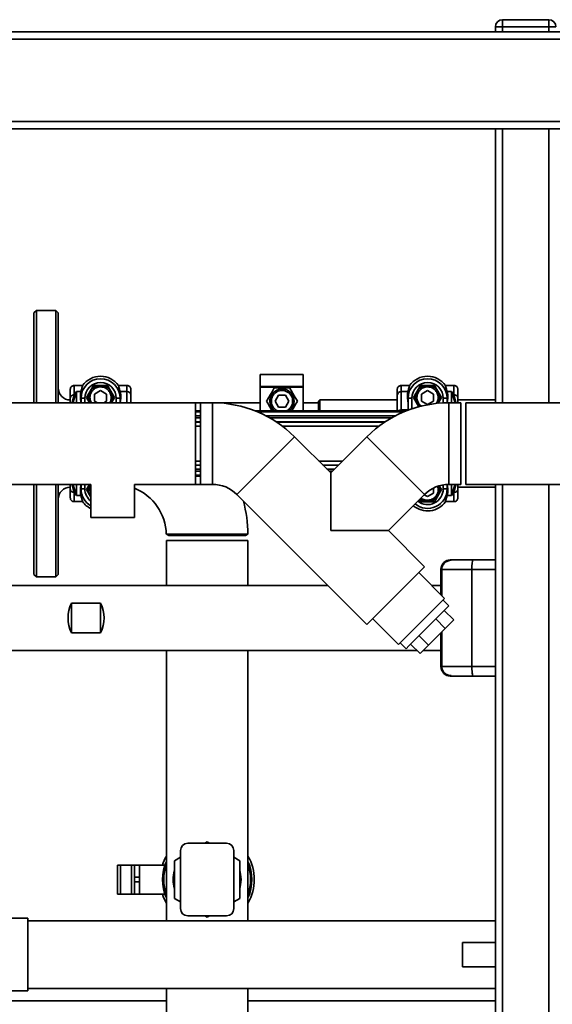
# Paper-space layout 'Blatt1' of a CAD drawing. Units: millimetres. Extents: x 0 to 6300, y 0 to 4455.
# Drawn here: x 1245 to 1465, y 1005 to 1412 of the extents above; entities that cross this region are included whole.
import ezdxf

# ---------------------------------------------------------------- set-up
doc = ezdxf.new("R2010")
doc.units = ezdxf.units.MM

psp = doc.layouts.new('Blatt1')

# ---------------------------------------------------------------- linework, layer by layer
at = {"color": 7, "linetype": 'Continuous', "lineweight": 35, "ltscale": 15}
for p, q in [((1444.37, 1411.57), (1444.37, 1408.57)), ((1444.37, 1411.57), (1463.37, 1411.57)), ((1463.37, 1411.57), (1463.37, 1408.57)), ((1200.37, 1406.57), (1883.37, 1406.57)), ((1441.37, 1406.57), (1441.37, 1408.57)), ((1444.37, 1408.57), (1441.37, 1408.57)), ((1444.37, 1408.57), (1444.37, 1406.57)), ((1463.37, 1408.57), (1444.37, 1408.57)), ((1463.37, 1406.57), (1463.37, 1408.57)), ((1466.37, 1408.57), (1463.37, 1408.57)), ((1203.37, 1403.57), (1886.37, 1403.57)), ((1200.37, 1366.57), (1883.37, 1366.57)), ((1203.37, 1369.57), (1886.37, 1369.57)), ((1441.37, 1253.42), (1441.37, 1366.57)), ((1444.37, 1253.42), (1444.37, 1366.57)), ((1463.37, 1253.42), (1463.37, 1366.57)), ((1251.87, 1291.57), (1250.87, 1290.57)), ((1250.87, 1253.42), (1250.87, 1290.57)), ((1259.87, 1291.57), (1251.87, 1291.57)), ((1251.87, 1253.42), (1251.87, 1291.57)), ((1260.87, 1290.57), (1259.87, 1291.57)), ((1259.87, 1253.42), (1259.87, 1291.57)), ((1260.87, 1290.57), (1260.87, 1253.42)), ((1362.07, 1265.11), (1344.27, 1265.11)), ((1344.27, 1265.11), (1344.27, 1260.08)), ((1362.07, 1265.11), (1362.07, 1260.08)), ((1267.47, 1256.72), (1267.47, 1260.55)), ((1267.47, 1260.55), (1270.95, 1260.55)), ((1272.59, 1255.57), (1275.48, 1260.57)), ((1275.48, 1260.57), (1281.25, 1260.57)), ((1281.25, 1260.57), (1284.14, 1255.57)), ((1289.27, 1260.55), (1285.78, 1260.55)), ((1289.27, 1260.55), (1289.27, 1258.05)), ((1402.47, 1258.05), (1402.47, 1260.55)), ((1405.95, 1260.55), (1402.47, 1260.55)), ((1410.48, 1260.57), (1407.59, 1255.57)), ((1416.25, 1260.57), (1410.48, 1260.57)), ((1419.14, 1255.57), (1416.25, 1260.57)), ((1424.27, 1260.55), (1420.78, 1260.55)), ((1424.27, 1260.55), (1424.27, 1256.72)), ((1265.87, 1255.38), (1265.87, 1258.95)), ((1267.47, 1256.72), (1266.67, 1253.55)), ((1268.47, 1258.05), (1267.34, 1254.57)), ((1268.47, 1258.05), (1267.47, 1256.72)), ((1270.24, 1258.05), (1268.47, 1258.05)), ((1268.47, 1258.05), (1268.47, 1253.42)), ((1275.87, 1257.01), (1278.37, 1258.46)), ((1275.87, 1254.13), (1275.87, 1257.01)), ((1278.37, 1258.46), (1280.87, 1257.01)), ((1280.87, 1257.01), (1280.87, 1254.13)), ((1286.5, 1258.05), (1289.27, 1258.05)), ((1289.27, 1258.05), (1289.27, 1253.42)), ((1290.87, 1256.62), (1290.87, 1258.95)), ((1290.87, 1253.42), (1290.87, 1256.62)), ((1362.07, 1260.08), (1344.27, 1260.08)), ((1344.27, 1260.08), (1344.27, 1259.83)), ((1344.27, 1259.83), (1362.07, 1259.83)), ((1344.27, 1259.83), (1344.27, 1250.07)), ((1356.44, 1259.57), (1350.09, 1259.57)), ((1350.38, 1254.07), (1351.82, 1256.57)), ((1351.82, 1256.57), (1354.71, 1256.57)), ((1354.71, 1256.57), (1356.15, 1254.07)), ((1362.07, 1259.83), (1362.07, 1260.08)), ((1362.07, 1259.83), (1362.07, 1250.07)), ((1400.87, 1256.62), (1400.87, 1258.95)), ((1400.87, 1250.14), (1400.87, 1256.62)), ((1402.47, 1250.49), (1402.47, 1258.05)), ((1402.47, 1258.05), (1405.24, 1258.05)), ((1410.87, 1257.01), (1413.37, 1258.46)), ((1410.87, 1254.13), (1410.87, 1257.01)), ((1413.37, 1258.46), (1415.87, 1257.01)), ((1415.87, 1257.01), (1415.87, 1254.13)), ((1421.5, 1258.05), (1423.27, 1258.05)), ((1424.4, 1254.57), (1423.27, 1258.05)), ((1424.27, 1256.72), (1423.27, 1258.05)), ((1423.27, 1258.05), (1423.27, 1253.42)), ((1425.07, 1253.55), (1424.27, 1256.72)), ((1425.87, 1255.38), (1425.87, 1258.95)), ((1317.62, 1253.42), (1223.37, 1253.42)), ((1265.87, 1254.57), (1265.87, 1254.54)), ((1266.67, 1253.55), (1266.46, 1253.42)), ((1267.17, 1253.81), (1267.12, 1253.42)), ((1267.34, 1254.57), (1267.17, 1253.81)), ((1270.07, 1255.27), (1270.26, 1253.42)), ((1270.07, 1255.27), (1270.29, 1255.27)), ((1271.89, 1255.27), (1270.29, 1255.27)), ((1270.29, 1255.27), (1270.29, 1253.42)), ((1271.89, 1255.27), (1271.89, 1253.42)), ((1273.83, 1253.42), (1272.59, 1255.57)), ((1277.09, 1253.42), (1275.87, 1254.13)), ((1280.87, 1254.13), (1279.64, 1253.42)), ((1284.14, 1255.57), (1282.9, 1253.42)), ((1286.45, 1255.27), (1284.85, 1255.27)), ((1284.85, 1253.42), (1284.85, 1255.27)), ((1286.45, 1255.27), (1286.67, 1255.27)), ((1286.45, 1253.42), (1286.45, 1255.27)), ((1286.67, 1255.27), (1286.47, 1253.42)), ((1319.62, 1253.42), (1317.62, 1253.42)), ((1317.62, 1230.14), (1317.62, 1253.42)), ((1324.62, 1253.42), (1319.62, 1253.42)), ((1319.62, 1253.42), (1319.62, 1219.72)), ((1344.27, 1253.42), (1324.62, 1253.42)), ((1324.62, 1253.42), (1324.62, 1219.72)), ((1351.82, 1251.57), (1350.38, 1254.07)), ((1356.15, 1254.07), (1354.71, 1251.57)), ((1368.37, 1253.42), (1362.07, 1253.42)), ((1368.87, 1254.57), (1368.37, 1254.07)), ((1368.37, 1254.07), (1368.37, 1250.07)), ((1400.87, 1254.57), (1368.87, 1254.57)), ((1368.87, 1254.57), (1368.87, 1250.07)), ((1405.07, 1255.27), (1405.29, 1253.18)), ((1405.07, 1255.27), (1405.29, 1255.27)), ((1406.89, 1255.27), (1405.29, 1255.27)), ((1405.29, 1255.27), (1405.29, 1253.18)), ((1405.37, 1250.49), (1405.37, 1252.97)), ((1406.89, 1250.93), (1406.89, 1255.27)), ((1407.59, 1255.57), (1409.77, 1251.8)), ((1408.39, 1255.04), (1408.44, 1255.04)), ((1413.37, 1252.68), (1410.87, 1254.13)), ((1415.87, 1254.13), (1413.37, 1252.68)), ((1417.79, 1253.22), (1419.14, 1255.57)), ((1421.45, 1255.27), (1419.85, 1255.27)), ((1419.85, 1255.27), (1419.85, 1253.37)), ((1421.45, 1255.27), (1421.67, 1255.27)), ((1421.45, 1253.42), (1421.45, 1255.27)), ((1421.47, 1253.42), (1421.67, 1255.27)), ((1427.12, 1253.42), (1422.12, 1253.42)), ((1422.12, 1253.42), (1422.12, 1219.72)), ((1424.57, 1253.81), (1424.4, 1254.57)), ((1424.61, 1253.42), (1424.57, 1253.81)), ((1425.27, 1253.42), (1425.07, 1253.55)), ((1441.37, 1254.57), (1425.87, 1254.57)), ((1427.12, 1253.42), (1427.12, 1219.72)), ((1483.37, 1253.42), (1429.12, 1253.42)), ((1429.12, 1230.14), (1429.12, 1253.42)), ((1319.62, 1250.07), (1317.62, 1250.07)), ((1319.62, 1250.07), (1317.62, 1250.07)), ((1319.62, 1249.63), (1317.62, 1249.63)), ((1319.62, 1248.03), (1317.62, 1248.03)), ((1344.27, 1250.07), (1342.19, 1250.07)), ((1396.87, 1250.07), (1342.19, 1250.07)), ((1403.45, 1249.63), (1343.28, 1249.63)), ((1400.06, 1248.03), (1346.68, 1248.03)), ((1354.71, 1251.57), (1351.82, 1251.57)), ((1368.37, 1250.07), (1362.07, 1250.07)), ((1402.47, 1250.32), (1402.47, 1250.49)), ((1405.37, 1250.49), (1402.47, 1250.49)), ((1402.47, 1250.32), (1402.47, 1250.27)), ((1405.18, 1250.32), (1402.47, 1250.32)), ((1405.37, 1250.49), (1405.37, 1250.39)), ((1319.62, 1247.14), (1317.62, 1247.14)), ((1319.62, 1245.54), (1317.62, 1245.54)), ((1317.62, 1245.42), (1319.62, 1245.42)), ((1398.44, 1247.14), (1348.29, 1247.14)), ((1395.83, 1245.54), (1350.9, 1245.54)), ((1351.08, 1245.42), (1395.65, 1245.42)), ((1319.62, 1243.82), (1317.62, 1243.82)), ((1393.39, 1243.82), (1353.34, 1243.82)), ((1358.41, 1239.42), (1334.58, 1215.59)), ((1373.37, 1224.47), (1358.41, 1239.42)), ((1388.32, 1239.42), (1373.37, 1224.47)), ((1388.32, 1239.42), (1412.15, 1215.59)), ((1317.62, 1219.72), (1317.62, 1230.14)), ((1317.62, 1229.32), (1319.62, 1229.32)), ((1317.62, 1227.72), (1319.62, 1227.72)), ((1368.52, 1229.32), (1378.22, 1229.32)), ((1370.12, 1227.72), (1376.62, 1227.72)), ((1429.12, 1219.72), (1429.12, 1230.14)), ((1319.62, 1227.6), (1317.62, 1227.6)), ((1317.62, 1226), (1319.62, 1226)), ((1319.62, 1225.12), (1317.62, 1225.12)), ((1376.5, 1227.6), (1370.24, 1227.6)), ((1371.84, 1226), (1374.9, 1226)), ((1374.02, 1225.12), (1372.72, 1225.12)), ((1373.37, 1200.64), (1373.37, 1224.47)), ((1223.37, 1219.72), (1274.37, 1219.72)), ((1250.87, 1182.57), (1250.87, 1219.72)), ((1251.87, 1181.57), (1251.87, 1219.72)), ((1259.87, 1181.57), (1259.87, 1219.72)), ((1260.87, 1219.72), (1260.87, 1182.57)), ((1266.67, 1219.59), (1266.46, 1219.72)), ((1266.67, 1219.59), (1267.47, 1216.42)), ((1267.12, 1219.72), (1267.17, 1219.33)), ((1268.47, 1215.09), (1268.47, 1219.72)), ((1270.07, 1217.87), (1270.26, 1219.72)), ((1270.29, 1219.72), (1270.29, 1217.87)), ((1271.89, 1217.87), (1271.89, 1219.72)), ((1273.83, 1219.72), (1272.59, 1217.57)), ((1274.37, 1219.72), (1274.37, 1206.07)), ((1292.37, 1219.72), (1317.62, 1219.72)), ((1292.37, 1206.07), (1292.37, 1219.72)), ((1317.62, 1223.52), (1319.62, 1223.52)), ((1317.62, 1223.07), (1319.62, 1223.07)), ((1319.62, 1223.07), (1317.62, 1223.07)), ((1317.62, 1219.72), (1319.62, 1219.72)), ((1319.62, 1219.72), (1324.62, 1219.72)), ((1419.85, 1217.87), (1419.85, 1219.54)), ((1421.45, 1219.71), (1421.45, 1217.87)), ((1421.47, 1219.71), (1421.67, 1217.87)), ((1422.12, 1219.72), (1427.12, 1219.72)), ((1423.27, 1215.09), (1423.27, 1219.72)), ((1424.27, 1216.42), (1425.07, 1219.59)), ((1424.57, 1219.33), (1424.61, 1219.72)), ((1425.27, 1219.72), (1425.07, 1219.59)), ((1425.87, 1219.72), (1425.87, 1218.57)), ((1429.12, 1219.72), (1483.37, 1219.72)), ((1441.37, 856.57), (1441.37, 1219.72)), ((1444.37, 856.57), (1444.37, 1219.72)), ((1463.37, 856.57), (1463.37, 1219.72)), ((1265.87, 1218.6), (1265.87, 1218.57)), ((1265.87, 1214.19), (1265.87, 1217.77)), ((1267.17, 1219.33), (1267.34, 1218.57)), ((1267.34, 1218.57), (1268.47, 1215.09)), ((1267.47, 1216.42), (1268.47, 1215.09)), ((1267.47, 1212.59), (1267.47, 1216.42)), ((1270.29, 1217.87), (1270.07, 1217.87)), ((1270.29, 1217.87), (1271.89, 1217.87)), ((1272.59, 1217.57), (1274.37, 1214.5)), ((1334.58, 1215.59), (1388.32, 1161.85)), ((1397.2, 1200.64), (1412.15, 1215.59)), ((1413.37, 1214.68), (1412.02, 1215.46)), ((1415.87, 1216.13), (1413.37, 1214.68)), ((1415.87, 1218.26), (1415.87, 1216.13)), ((1419.14, 1217.57), (1416.25, 1212.57)), ((1418.22, 1219.17), (1419.14, 1217.57)), ((1419.85, 1217.87), (1421.45, 1217.87)), ((1421.67, 1217.87), (1421.45, 1217.87)), ((1423.27, 1215.09), (1424.4, 1218.57)), ((1424.27, 1216.42), (1423.27, 1215.09)), ((1424.27, 1216.42), (1424.27, 1212.59)), ((1424.4, 1218.57), (1424.57, 1219.33)), ((1425.87, 1218.57), (1441.37, 1218.57)), ((1425.87, 1214.19), (1425.87, 1217.77)), ((1267.47, 1212.59), (1270.95, 1212.59)), ((1270.24, 1215.09), (1268.47, 1215.09)), ((1274.37, 1214.64), (1274.04, 1215.07)), ((1410.48, 1212.57), (1409.99, 1213.43)), ((1416.25, 1212.57), (1410.48, 1212.57)), ((1420.78, 1212.59), (1424.27, 1212.59)), ((1423.27, 1215.09), (1421.5, 1215.09)), ((1274.37, 1206.07), (1283.37, 1206.07)), ((1283.37, 1206.07), (1292.37, 1206.07)), ((1397.2, 1200.64), (1373.37, 1200.64)), ((1412.15, 1185.68), (1397.2, 1200.64)), ((1305.52, 1196.57), (1305.52, 1178.02)), ((1339.22, 1196.57), (1305.52, 1196.57)), ((1305.53, 1199.14), (1306.52, 1198.57)), ((1338.22, 1198.57), (1306.52, 1198.57)), ((1338.22, 1198.57), (1339.18, 1199.13)), ((1339.22, 1178.02), (1339.22, 1196.57)), ((1422.89, 1188.57), (1423.2, 1188.57)), ((1441.37, 1188.57), (1432.23, 1188.57)), ((1412.15, 1185.68), (1388.32, 1161.85)), ((1420.35, 1172.67), (1409.75, 1183.28)), ((1418.89, 1184.57), (1418.89, 1184.67)), ((1418.89, 1184.57), (1419.2, 1184.57)), ((1418.89, 1184.57), (1418.89, 1174.14)), ((1431.64, 1184.57), (1419.2, 1184.57)), ((1419.2, 1184.57), (1419.2, 1173.83)), ((1431.64, 1184.57), (1431.64, 1144.57)), ((1441.37, 1184.57), (1431.64, 1184.57)), ((1250.87, 1182.57), (1251.87, 1181.57)), ((1251.87, 1181.57), (1259.87, 1181.57)), ((1259.87, 1181.57), (1260.87, 1182.57)), ((1372.15, 1178.02), (1241.37, 1178.02)), ((1418.89, 1178.02), (1415.01, 1178.02)), ((1420.35, 1172.67), (1401.33, 1153.65)), ((1422.16, 1169.53), (1419.68, 1172)), ((1266.37, 1170.65), (1278.37, 1170.65)), ((1266.37, 1170.65), (1266.37, 1158.5)), ((1278.37, 1170.65), (1278.37, 1158.5)), ((1422.16, 1169.53), (1405.66, 1153.03)), ((1420.26, 1167.63), (1424.15, 1163.74)), ((1390.73, 1164.26), (1401.33, 1153.65)), ((1416.79, 1164.16), (1420.68, 1160.27)), ((1420.68, 1160.27), (1424.15, 1163.74)), ((1413.74, 1153.33), (1420.68, 1160.27)), ((1419.2, 1158.79), (1419.2, 1144.57)), ((1278.37, 1158.5), (1266.37, 1158.5)), ((1409.85, 1157.22), (1413.74, 1153.33)), ((1418.89, 1158.48), (1418.89, 1144.57)), ((1241.37, 1151.12), (1409, 1151.12)), ((1305.52, 1151.12), (1305.52, 1039.57)), ((1339.22, 1039.57), (1339.22, 1151.12)), ((1402, 1154.32), (1404.48, 1151.85)), ((1405.66, 1153.03), (1404.48, 1151.85)), ((1406.38, 1153.75), (1410.27, 1149.86)), ((1410.27, 1149.86), (1413.74, 1153.33)), ((1411.53, 1151.12), (1418.89, 1151.12)), ((1419.2, 1144.57), (1418.89, 1144.57)), ((1418.89, 1144.48), (1418.89, 1144.57)), ((1419.2, 1144.57), (1431.64, 1144.57)), ((1431.64, 1144.57), (1441.37, 1144.57)), ((1422.89, 1140.57), (1423.2, 1140.57)), ((1432.23, 1140.57), (1441.37, 1140.57)), ((1314.37, 1071.57), (1330.37, 1071.57)), ((1321.35, 1071.57), (1322.37, 1072.16)), ((1322.37, 1072.16), (1323.39, 1071.57)), ((1308.87, 1064.37), (1311.37, 1065.81)), ((1311.37, 1044.57), (1311.37, 1068.57)), ((1333.37, 1044.57), (1333.37, 1068.57)), ((1333.37, 1065.81), (1335.87, 1064.37)), ((1285.37, 1062.57), (1285.37, 1050.57)), ((1285.37, 1062.57), (1286.61, 1062.57)), ((1286.61, 1062.57), (1286.61, 1050.57)), ((1286.61, 1062.57), (1291.12, 1062.57)), ((1291.12, 1062.57), (1291.12, 1050.57)), ((1291.12, 1062.57), (1292.37, 1062.57)), ((1292.37, 1062.57), (1294.37, 1062.57)), ((1292.37, 1057.57), (1292.37, 1062.57)), ((1304.89, 1062.57), (1294.37, 1062.57)), ((1294.37, 1062.57), (1294.37, 1057.57)), ((1308.87, 1048.78), (1308.87, 1064.37)), ((1335.87, 1064.37), (1335.87, 1048.78)), ((1294.37, 1057.57), (1292.37, 1057.57)), ((1292.37, 1057.57), (1292.37, 1055.57)), ((1294.37, 1057.57), (1294.37, 1055.57)), ((1292.37, 1055.57), (1294.37, 1055.57)), ((1292.37, 1050.57), (1292.37, 1055.57)), ((1294.37, 1055.57), (1294.37, 1050.57)), ((1285.37, 1050.57), (1286.61, 1050.57)), ((1286.61, 1050.57), (1291.12, 1050.57)), ((1291.12, 1050.57), (1292.37, 1050.57)), ((1294.37, 1050.57), (1292.37, 1050.57)), ((1294.37, 1050.57), (1304.92, 1050.57)), ((1311.37, 1047.33), (1308.87, 1048.78)), ((1335.87, 1048.78), (1333.37, 1047.33)), ((1314.37, 1041.57), (1330.37, 1041.57)), ((1322.37, 1040.98), (1321.35, 1041.57)), ((1323.39, 1041.57), (1322.37, 1040.98)), ((1248.37, 1040.57), (1238.87, 1040.57)), ((1248.37, 1025.57), (1248.37, 1040.57)), ((1441.37, 1039.57), (1248.37, 1039.57)), ((1441.37, 1030.57), (1427.77, 1030.57)), ((1427.77, 1020.57), (1427.77, 1030.57)), ((1248.37, 1010.57), (1248.37, 1025.57)), ((1427.77, 1020.57), (1441.37, 1020.57)), ((1238.87, 1010.57), (1248.37, 1010.57)), ((1248.37, 1011.57), (1441.37, 1011.57)), ((1305.52, 1011.57), (1305.52, 1001.57)), ((1339.22, 1001.57), (1339.22, 1011.57)), ((1305.52, 1006.57), (1126.37, 1006.57)), ((1441.37, 1006.57), (1339.22, 1006.57))]:
    psp.add_line(p, q, dxfattribs=at)
at = {"color": 7, "linetype": 'Continuous', "lineweight": 35, "ltscale": 15, "flags": 128}
for points in [[(1335.87, 1060.28), (1336.19, 1058.82), (1336.37, 1056.57)], [(1336.37, 1056.57), (1336.19, 1054.33), (1335.87, 1052.86)], [(1341.81, 1056.27), (1341.84, 1056.57), (1341.81, 1056.87)]]:
    psp.add_lwpolyline(points, dxfattribs=at)
at = {"color": 7, "linetype": 'Continuous', "lineweight": 35, "ltscale": 225}
for centre, radius, start, end in [((1444.37, 1408.57), 3, 90, 180), ((1463.37, 1408.57), 3, 0, 90), ((1278.37, 1255.27), 9.1, 35.4613, 144.5387), ((1413.37, 1255.27), 9.1, 35.4613, 144.5387), ((1278.37, 1255.27), 8.08, 0, 180), ((1278.37, 1255.27), 6.48, 0, 180), ((1413.37, 1255.27), 8.08, 0, 180), ((1413.37, 1255.27), 6.48, 0, 180), ((1265.87, 1259.57), 5, 180, 270), ((1289.35, 1256.53), 1.52, 3.3497, 92.9974), ((1353.27, 1254.07), 5, 30, 233.0941), ((1353.27, 1254.07), 4.4, 120, 245.3516), ((1353.27, 1254.07), 4.4, 294.6484, 120), ((1353.27, 1254.07), 5, 306.9059, 30), ((1402.39, 1256.53), 1.52, 87.0026, 176.6503), ((1324.62, 1205.63), 47.79, 45, 90), ((1422.12, 1205.63), 47.79, 90, 135), ((1402.46, 1248.77), 1.72, 89.6414, 124.7108), ((1402.47, 1248.72), 1.6, 89.9992, 113.8923), ((1324.62, 1205.63), 14.09, 45, 90), ((1422.12, 1205.63), 14.09, 90, 135), ((1265.87, 1213.57), 5, 90, 180), ((1278.37, 1217.87), 8.08, 180, 240.3248), ((1278.37, 1217.87), 6.48, 180, 231.8934), ((1284.37, 1198.57), 21.15, 1.556, 67.7792), ((1413.37, 1217.87), 8.08, 230.3385, 0), ((1413.37, 1217.87), 6.48, 231.6599, 0), ((1278.37, 1217.87), 9.1, 215.4613, 243.9259), ((1284.37, 1198.57), 54.85, 0.5978, 15.0862), ((1413.37, 1217.87), 9.1, 229.7381, 324.5387), ((1423.09, 1184.37), 4, 90, 155.6453), ((1278.37, 1164.57), 13.45, 153.1502, 206.8498), ((1266.37, 1164.57), 13.45, 333.1502, 26.8498), ((1423.09, 1144.77), 4, 205.0587, 270), ((1314.37, 1068.57), 3, 90, 180), ((1330.37, 1068.57), 3, 0, 90), ((1322.37, 1056.57), 19.45, 150.0342, 162.0321), ((1322.37, 1056.57), 19.45, 330.0342, 29.9658), ((1322.37, 1056.57), 18.45, 155.9625, 204.0375), ((1322.37, 1056.57), 17.95, 159.8375, 200.1625), ((1322.37, 1056.57), 18.45, 335.9625, 24.0375), ((1322.37, 1056.57), 17.95, 339.8375, 20.1625), ((1322.37, 1056.57), 14, 164.6411, 195.3589), ((1322.37, 1056.57), 19.45, 197.9679, 209.9658), ((1314.37, 1044.57), 3, 180, 270), ((1330.37, 1044.57), 3, 270, 0)]:
    psp.add_arc(centre, radius, start, end, dxfattribs=at)
for centre, major_axis, start_param, end_param in [((1422.89, 1184.57), (-4, 0), 4.712389, 6.259651), ((1422.89, 1144.57), (4, 0), 3.165127, 4.712389)]:
    psp.add_ellipse(centre, major_axis=major_axis, ratio=0.999894, start_param=start_param, end_param=end_param, dxfattribs=at)
at = {"color": 7, "linetype": 'Continuous', "lineweight": 35, "ltscale": 15}
for points, knots in [([(1265.87, 1258.95), (1265.89, 1259.16), (1265.94, 1259.58), (1266.31, 1260.11), (1266.84, 1260.48), (1267.26, 1260.53), (1267.47, 1260.55)], [0, 0, 0, 0, 0.25, 0.499781, 0.749447, 1, 1, 1, 1]), ([(1270.24, 1258.05), (1270.27, 1258.19), (1270.45, 1258.91), (1270.9, 1260.06), (1270.93, 1260.38), (1270.95, 1260.55)], [0, 0, 0, 0, 0.093437, 0.498824, 1, 1, 1, 1]), ([(1286.5, 1258.05), (1286.28, 1258.72), (1285.86, 1260.06), (1285.81, 1260.39), (1285.78, 1260.55)], [0, 0, 0, 0, 0.498618, 1, 1, 1, 1]), ([(1289.27, 1260.55), (1289.48, 1260.53), (1289.9, 1260.48), (1290.42, 1260.11), (1290.79, 1259.58), (1290.84, 1259.16), (1290.87, 1258.95)], [0, 0, 0, 0, 0.249993, 0.49977, 0.749439, 1, 1, 1, 1]), ([(1402.47, 1260.55), (1402.26, 1260.53), (1401.84, 1260.48), (1401.33, 1260.12), (1401.03, 1259.7), (1400.89, 1259.3), (1400.87, 1259.07), (1400.87, 1258.95)], [0, 0, 0, 0, 0.245266, 0.499013, 0.72352, 0.855379, 1, 1, 1, 1]), ([(1405.95, 1260.55), (1405.93, 1260.39), (1405.88, 1260.07), (1405.45, 1258.72), (1405.24, 1258.05)], [0, 0, 0, 0, 0.498385, 1, 1, 1, 1]), ([(1420.78, 1260.55), (1420.81, 1260.39), (1420.86, 1260.07), (1421.28, 1258.72), (1421.5, 1258.05)], [0, 0, 0, 0, 0.498385, 1, 1, 1, 1]), ([(1425.87, 1258.95), (1425.86, 1259.07), (1425.84, 1259.3), (1425.7, 1259.7), (1425.41, 1260.12), (1424.89, 1260.48), (1424.47, 1260.53), (1424.27, 1260.55)], [0, 0, 0, 0, 0.14448, 0.276216, 0.500536, 0.754512, 1, 1, 1, 1]), ([(1270.24, 1258.05), (1270.14, 1257.53), (1269.98, 1256.61), (1270.04, 1255.68), (1270.07, 1255.27)], [0, 0, 0, 0, 0.558305, 1, 1, 1, 1]), ([(1273.89, 1253.42), (1273.76, 1253.7), (1273.44, 1254.38), (1273.32, 1255.57), (1273.47, 1256.89), (1273.85, 1257.68), (1274.04, 1258.07)], [0, 0, 0, 0, 0.191323, 0.460882, 0.730441, 1, 1, 1, 1]), ([(1282.18, 1257.77), (1282.4, 1257.24), (1282.86, 1256.18), (1282.78, 1254.58), (1282.31, 1253.75), (1282.12, 1253.42)], [0, 0, 0, 0, 0.376403, 0.752805, 1, 1, 1, 1]), ([(1282.18, 1257.77), (1282.25, 1257.82), (1282.41, 1257.9), (1282.58, 1258), (1282.68, 1258.06), (1282.69, 1258.07), (1282.7, 1258.07)], [0, 0, 0, 0, 0.279619, 0.559237, 0.779618, 1, 1, 1, 1]), ([(1282.7, 1258.07), (1282.89, 1257.68), (1283.27, 1256.89), (1283.41, 1255.57), (1283.29, 1254.38), (1282.97, 1253.7), (1282.84, 1253.42)], [0, 0, 0, 0, 0.269559, 0.539118, 0.808677, 1, 1, 1, 1]), ([(1286.67, 1255.27), (1286.7, 1255.79), (1286.75, 1256.72), (1286.57, 1257.65), (1286.5, 1258.05)], [0, 0, 0, 0, 0.562356, 1, 1, 1, 1]), ([(1350.09, 1259.57), (1349.49, 1258.52), (1348.41, 1256.66), (1347.37, 1254.86), (1346.92, 1254.07)], [0, 0, 0, 0, 0.561381, 1, 1, 1, 1]), ([(1359.62, 1254.07), (1359.04, 1255.08), (1358, 1256.88), (1356.92, 1258.75), (1356.44, 1259.57)], [0, 0, 0, 0, 0.558628, 1, 1, 1, 1]), ([(1405.24, 1258.05), (1405.14, 1257.53), (1404.98, 1256.61), (1405.04, 1255.68), (1405.07, 1255.27)], [0, 0, 0, 0, 0.5583047, 1, 1, 1, 1]), ([(1417.18, 1257.77), (1417.41, 1257.24), (1417.86, 1256.18), (1417.76, 1254.47), (1417.22, 1253.55), (1416.97, 1253.13)], [0, 0, 0, 0, 0.351372, 0.702744, 1, 1, 1, 1]), ([(1417.18, 1257.77), (1417.25, 1257.82), (1417.41, 1257.9), (1417.58, 1258), (1417.68, 1258.06), (1417.69, 1258.07), (1417.7, 1258.07)], [0, 0, 0, 0, 0.279619, 0.559237, 0.779618, 1, 1, 1, 1]), ([(1421.67, 1255.27), (1421.7, 1255.79), (1421.75, 1256.72), (1421.57, 1257.65), (1421.5, 1258.05)], [0, 0, 0, 0, 0.562356, 1, 1, 1, 1]), ([(1265.87, 1253.42), (1265.87, 1253.43), (1265.87, 1253.67), (1265.87, 1254), (1265.87, 1254.42), (1265.87, 1254.85), (1265.87, 1255.16), (1265.87, 1255.38)], [0, 0, 0, 0, 0.013563, 0.346676, 0.506664, 0.663907, 1, 1, 1, 1]), ([(1266.67, 1253.55), (1266.76, 1253.58), (1266.96, 1253.64), (1267.1, 1253.76), (1267.17, 1253.81)], [0, 0, 0, 0, 0.500172, 1, 1, 1, 1]), ([(1346.92, 1254.07), (1347.53, 1253.02), (1348.31, 1251.66), (1349.06, 1250.36), (1349.22, 1250.07)], [0, 0, 0, 0, 0.777836, 1, 1, 1, 1]), ([(1357.31, 1250.07), (1357.6, 1250.58), (1358.35, 1251.88), (1359.14, 1253.24), (1359.62, 1254.07)], [0, 0, 0, 0, 0.3893, 1, 1, 1, 1]), ([(1405.29, 1253.18), (1405.29, 1253.14), (1405.31, 1253.07), (1405.35, 1253), (1405.37, 1252.97)], [0, 0, 0, 0, 0.561256, 1, 1, 1, 1]), ([(1410.14, 1251.8), (1410.04, 1251.87), (1409.58, 1252.21), (1409.27, 1252.7), (1409.04, 1253.07)], [0, 0, 0, 0, 0.231748, 1, 1, 1, 1]), ([(1410.94, 1251.96), (1410.86, 1252), (1410.25, 1252.28), (1409.88, 1252.87), (1409.56, 1253.37)], [0, 0, 0, 0, 0.141541, 1, 1, 1, 1]), ([(1424.57, 1253.81), (1424.64, 1253.76), (1424.78, 1253.64), (1424.97, 1253.58), (1425.07, 1253.55)], [0, 0, 0, 0, 0.499828, 1, 1, 1, 1]), ([(1425.87, 1253.42), (1425.87, 1253.66), (1425.87, 1254.34), (1425.87, 1254.97), (1425.87, 1255.38)], [0, 0, 0, 0, 0.3486373, 1, 1, 1, 1]), ([(1402.47, 1250.27), (1402.36, 1250.24), (1402.15, 1250.18), (1400.65, 1250.12), (1398.8, 1250.08), (1397.51, 1250.07), (1396.87, 1250.07)], [0, 0, 0, 0, 0.279739, 0.559386, 0.779721, 1, 1, 1, 1]), ([(1402.03, 1250.2), (1402.07, 1250.21), (1402.21, 1250.26), (1402.36, 1250.26), (1402.47, 1250.27)], [0, 0, 0, 0, 0.2914071, 1, 1, 1, 1]), ([(1405.37, 1250.52), (1405.42, 1250.51), (1405.52, 1250.5), (1405.7, 1250.5), (1405.78, 1250.49)], [0, 0, 0, 0, 0.560033, 1, 1, 1, 1]), ([(1265.87, 1217.77), (1265.87, 1217.94), (1265.87, 1218.27), (1265.87, 1218.8), (1265.87, 1219.27), (1265.87, 1219.61), (1265.87, 1219.72)], [0, 0, 0, 0, 0.276935, 0.508951, 0.831404, 1, 1, 1, 1]), ([(1267.17, 1219.33), (1267.1, 1219.39), (1266.96, 1219.5), (1266.76, 1219.56), (1266.67, 1219.59)], [0, 0, 0, 0, 0.499828, 1, 1, 1, 1]), ([(1274.04, 1215.07), (1273.85, 1215.47), (1273.47, 1216.26), (1273.32, 1217.57), (1273.44, 1218.76), (1273.76, 1219.44), (1273.89, 1219.72)], [0, 0, 0, 0, 0.269559, 0.539118, 0.808677, 1, 1, 1, 1]), ([(1425.07, 1219.59), (1424.97, 1219.56), (1424.78, 1219.5), (1424.64, 1219.39), (1424.57, 1219.33)], [0, 0, 0, 0, 0.500172, 1, 1, 1, 1]), ([(1425.87, 1217.77), (1425.87, 1218.29), (1425.87, 1218.91), (1425.87, 1219.6), (1425.87, 1219.72)], [0, 0, 0, 0, 0.8253984, 1, 1, 1, 1]), ([(1270.07, 1217.87), (1270.04, 1217.35), (1269.98, 1216.42), (1270.16, 1215.5), (1270.24, 1215.09)], [0, 0, 0, 0, 0.562356, 1, 1, 1, 1]), ([(1274.37, 1215.93), (1274.23, 1216.28), (1273.87, 1217.16), (1273.91, 1218.38), (1274.28, 1219.05), (1274.37, 1219.22)], [0, 0, 0, 0, 0.330634, 0.834167, 1, 1, 1, 1]), ([(1417.49, 1218.84), (1417.58, 1218.61), (1417.89, 1217.85), (1417.7, 1216.4), (1416.95, 1214.82), (1415.63, 1213.66), (1413.95, 1213.09), (1412.23, 1213.25), (1411.06, 1213.66), (1410.67, 1214.1), (1410.67, 1214.11)], [0, 0, 0, 0, 0.0666452, 0.2216745, 0.3767038, 0.5317331, 0.6867624, 0.8417917, 0.996821, 1, 1, 1, 1]), ([(1418.09, 1219.13), (1418.13, 1219.04), (1418.34, 1218.56), (1418.4, 1217.57), (1418.27, 1216.26), (1417.89, 1215.47), (1417.7, 1215.07)], [0, 0, 0, 0, 0.067974, 0.378649, 0.689325, 1, 1, 1, 1]), ([(1421.67, 1217.87), (1421.7, 1217.35), (1421.75, 1216.42), (1421.57, 1215.5), (1421.5, 1215.09)], [0, 0, 0, 0, 0.5623558, 1, 1, 1, 1]), ([(1265.87, 1214.19), (1265.87, 1214.07), (1265.89, 1213.84), (1266.03, 1213.44), (1266.32, 1213.02), (1266.84, 1212.66), (1267.26, 1212.62), (1267.47, 1212.59)], [0, 0, 0, 0, 0.14448, 0.276216, 0.500536, 0.754512, 1, 1, 1, 1]), ([(1270.95, 1212.59), (1270.93, 1212.75), (1270.88, 1213.08), (1270.45, 1214.42), (1270.24, 1215.09)], [0, 0, 0, 0, 0.498385, 1, 1, 1, 1]), ([(1413.37, 1212.57), (1412.93, 1212.61), (1412.06, 1212.68), (1410.99, 1213.1), (1410.46, 1213.54), (1410.26, 1213.7)], [0, 0, 0, 0, 0.3870945, 0.774189, 1, 1, 1, 1]), ([(1420.78, 1212.59), (1420.81, 1212.75), (1420.86, 1213.08), (1421.28, 1214.42), (1421.5, 1215.09)], [0, 0, 0, 0, 0.498385, 1, 1, 1, 1]), ([(1425.87, 1214.19), (1425.84, 1213.98), (1425.79, 1213.56), (1425.43, 1213.04), (1424.9, 1212.66), (1424.48, 1212.62), (1424.27, 1212.59)], [0, 0, 0, 0, 0.25, 0.499781, 0.749447, 1, 1, 1, 1]), ([(1305.54, 1199.15), (1305.56, 1199.15), (1305.61, 1199.15), (1306.26, 1199.15), (1307.34, 1199.15), (1308.88, 1199.15), (1310.78, 1199.15), (1313.03, 1199.15), (1315.52, 1199.15), (1318.23, 1199.15), (1321.03, 1199.15), (1323.9, 1199.15), (1326.69, 1199.15), (1329.39, 1199.15), (1331.87, 1199.15), (1334.1, 1199.15), (1335.97, 1199.15), (1337.48, 1199.15), (1338.53, 1199.15), (1339.13, 1199.15), (1339.16, 1199.15), (1339.17, 1199.15)], [0, 0, 0, 0, 0.045957, 0.098862, 0.153301, 0.206215, 0.260662, 0.313594, 0.36806, 0.421001, 0.475477, 0.528418, 0.582893, 0.635829, 0.6903, 0.74323, 0.797695, 0.85062, 0.905081, 0.958004, 1, 1, 1, 1]), ([(1420.37, 1187.4), (1420.03, 1186.98), (1419.36, 1186.15), (1419.25, 1185.09), (1419.2, 1184.57)], [0, 0, 0, 0, 0.5082812, 1, 1, 1, 1]), ([(1432.23, 1188.57), (1431.05, 1188.57), (1428.62, 1188.57), (1425.67, 1188.57), (1423.64, 1188.57), (1423.34, 1188.57), (1423.2, 1188.57)], [0, 0, 0, 0, 0.242656, 0.5, 0.757344, 1, 1, 1, 1]), ([(1431.81, 1187.4), (1431.77, 1187.05), (1431.68, 1186.35), (1431.64, 1185.31), (1431.64, 1184.72), (1431.64, 1184.57)], [0, 0, 0, 0, 0.429176, 0.858358, 1, 1, 1, 1]), ([(1431.81, 1187.4), (1431.86, 1187.7), (1431.95, 1188.18), (1432.1, 1188.51), (1432.18, 1188.55), (1432.23, 1188.57)], [0, 0, 0, 0, 0.453399, 0.715284, 1, 1, 1, 1]), ([(1419.2, 1144.57), (1419.25, 1144.05), (1419.36, 1142.99), (1420.03, 1142.16), (1420.37, 1141.74)], [0, 0, 0, 0, 0.491715, 1, 1, 1, 1]), ([(1431.64, 1144.57), (1431.65, 1144.12), (1431.66, 1143.22), (1431.74, 1142.29), (1431.79, 1141.85), (1431.81, 1141.74)], [0, 0, 0, 0, 0.429048, 0.858093, 1, 1, 1, 1]), ([(1423.2, 1140.57), (1423.34, 1140.57), (1423.64, 1140.57), (1425.67, 1140.57), (1428.62, 1140.57), (1431.05, 1140.57), (1432.23, 1140.57)], [0, 0, 0, 0, 0.2426558, 0.5, 0.7573442, 1, 1, 1, 1]), ([(1432.23, 1140.57), (1432.18, 1140.59), (1432.1, 1140.63), (1431.95, 1140.97), (1431.86, 1141.44), (1431.81, 1141.74)], [0, 0, 0, 0, 0.284716, 0.546601, 1, 1, 1, 1])]:
    psp.add_open_spline(points, degree=3, knots=knots, dxfattribs=at)
for points in [[(1274.04, 1258.07), (1274.28, 1258.43), (1274.78, 1259.16), (1275.84, 1259.95), (1277.06, 1260.47), (1277.93, 1260.54), (1278.37, 1260.57)], [(1278.37, 1260.57), (1278.8, 1260.54), (1279.68, 1260.47), (1280.89, 1259.95), (1281.96, 1259.16), (1282.45, 1258.43), (1282.7, 1258.07)], [(1409.04, 1258.07), (1409.28, 1258.43), (1409.78, 1259.16), (1410.84, 1259.95), (1412.06, 1260.47), (1412.93, 1260.54), (1413.37, 1260.57)], [(1413.37, 1260.57), (1413.8, 1260.54), (1414.68, 1260.47), (1415.89, 1259.95), (1416.96, 1259.16), (1417.45, 1258.43), (1417.7, 1258.07)], [(1265.87, 1255.38), (1265.89, 1255.55), (1265.94, 1255.9), (1266.31, 1256.35), (1266.84, 1256.66), (1267.26, 1256.7), (1267.47, 1256.72)], [(1274.56, 1253.37), (1274.33, 1253.9), (1273.86, 1254.97), (1274.01, 1256.74), (1274.78, 1258.32), (1276.11, 1259.48), (1277.78, 1260.05), (1279.53, 1259.93), (1281.14, 1259.17), (1281.83, 1258.24), (1282.18, 1257.77)], [(1409.04, 1253.07), (1408.85, 1253.47), (1408.47, 1254.26), (1408.32, 1255.57), (1408.47, 1256.89), (1408.85, 1257.68), (1409.04, 1258.07)], [(1409.56, 1253.37), (1409.33, 1253.9), (1408.86, 1254.97), (1409.01, 1256.74), (1409.78, 1258.32), (1411.11, 1259.48), (1412.78, 1260.05), (1414.53, 1259.93), (1416.14, 1259.17), (1416.83, 1258.24), (1417.18, 1257.77)], [(1417.7, 1258.07), (1417.89, 1257.68), (1418.27, 1256.89), (1418.42, 1255.57), (1418.27, 1254.26), (1417.89, 1253.47), (1417.7, 1253.07)], [(1424.27, 1256.72), (1424.48, 1256.7), (1424.9, 1256.66), (1425.43, 1256.35), (1425.79, 1255.9), (1425.84, 1255.55), (1425.87, 1255.38)], [(1267.47, 1216.42), (1267.26, 1216.44), (1266.84, 1216.48), (1266.31, 1216.8), (1265.94, 1217.24), (1265.89, 1217.59), (1265.87, 1217.77)], [(1425.87, 1217.77), (1425.84, 1217.59), (1425.79, 1217.24), (1425.43, 1216.8), (1424.9, 1216.48), (1424.48, 1216.44), (1424.27, 1216.42)], [(1415.87, 1213.24), (1415.47, 1213.05), (1414.68, 1212.66), (1413.81, 1212.6), (1413.37, 1212.57)], [(1417.7, 1215.07), (1417.45, 1214.71), (1416.96, 1213.98), (1416.23, 1213.49), (1415.87, 1213.24)], [(1423.2, 1188.57), (1422.94, 1188.56), (1422.41, 1188.53), (1421.66, 1188.29), (1420.96, 1187.92), (1420.57, 1187.57), (1420.37, 1187.4)], [(1420.37, 1141.74), (1420.57, 1141.57), (1420.96, 1141.22), (1421.66, 1140.86), (1422.41, 1140.62), (1422.94, 1140.59), (1423.2, 1140.57)]]:
    psp.add_open_spline(points, degree=3, dxfattribs=at)

doc.saveas('drawing.dxf')
